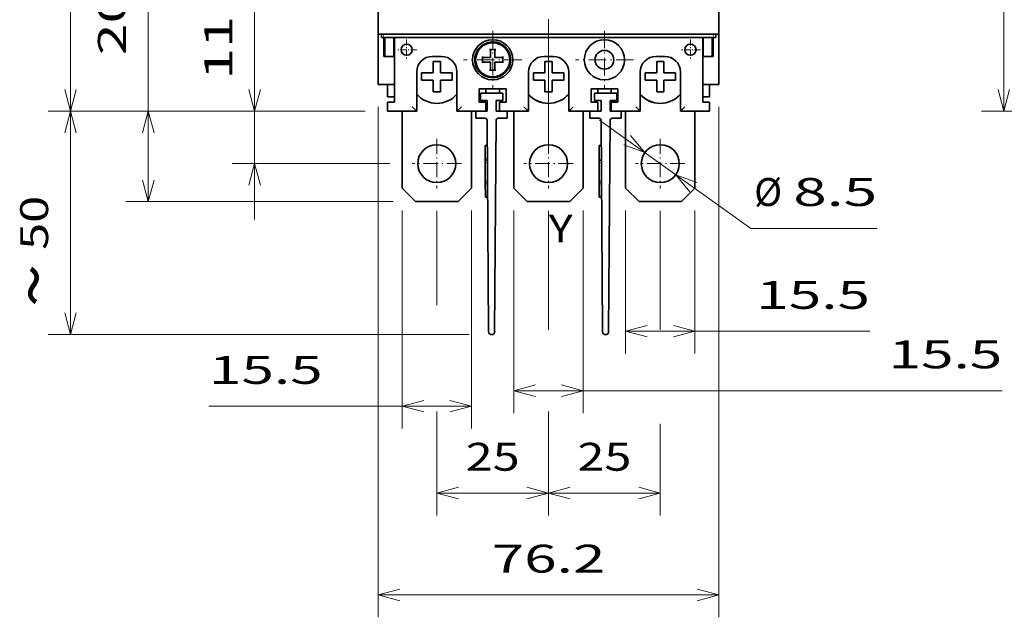
# Model space of a CAD drawing. Extents: x 0 to 420, y 0 to 297.
# Drawn here: x 211 to 299, y 126 to 180 of the extents above; entities that cross this region are included whole.
import ezdxf
from ezdxf.enums import TextEntityAlignment as Align

# ---------------------------------------------------------------- set-up
doc = ezdxf.new("R2010")
doc.units = 0
doc.linetypes.add('DASHDOT', pattern=[18.5, 12, -3, 0.5, -3])
doc.layers.get('0').update_dxf_attribs({"lineweight": 13})
doc.styles.get("Standard").update_dxf_attribs({"font": 'isocp.shx'})
doc.dimstyles.get("Standard").update_dxf_attribs({"dimtxt": 2.5, "dimasz": 2.5, "dimexe": 1.25, "dimexo": 0.625, "dimtad": 1, "dimcen": 2.5, "dimadec": 0, "dimazin": 0, "dimtfac": 1, "dimtmove": 0, "dimatfit": 0, "dimfxl": 1, "dimarcsym": 0})

# ---------------------------------------------------------------- blocks, each defined once
blk = doc.blocks.new('*D101')
at = {"color": 7, "lineweight": 13}
for p, q in [((273.457156, 214.894705), (273.457156, 179.62717)), ((258.217156, 181.62717), (287.651171, 181.62717))]:
    blk.add_line(p, q, dxfattribs=at)
for points in [[(260.149008, 182.144807), (258.217156, 181.62717), (260.149008, 181.109532)], [(271.525305, 181.109532), (273.457156, 181.62717), (271.525305, 182.144807)]]:
    blk.add_lwpolyline(points, dxfattribs=at)
blk.add_text('38.1', height=2.5, dxfattribs=at).set_placement((277.476818, 183.62717), (287.651171, 183.62717), align=Align.FIT)
blk = doc.blocks.new('*D106')
at = {"color": 7, "lineweight": 13, "ltscale": 0.266603}
for p, q in [((258.217156, 162.864862), (258.217156, 152.200748)), ((268.217156, 162.864862), (268.217156, 152.200748))]:
    blk.add_line(p, q, dxfattribs=at)
at = {"color": 7, "lineweight": 13, "ltscale": 0.205282}
for p, q in [((258.217156, 143.796008), (258.217156, 135.58472)), ((268.217156, 143.796008), (268.217156, 135.58472))]:
    blk.add_line(p, q, dxfattribs=at)
at = {"color": 7, "lineweight": 13, "ltscale": 0.25}
blk.add_line((258.217156, 137.58472), (268.217156, 137.58472), dxfattribs=at)
at = {"color": 7, "lineweight": 13}
for points in [[(260.149008, 138.102357), (258.217156, 137.58472), (260.149008, 137.067082)], [(266.285304, 137.067082), (268.217156, 137.58472), (266.285304, 138.102357)]]:
    blk.add_lwpolyline(points, dxfattribs=at)
blk.add_text('25', height=2.5, dxfattribs=at).set_placement((260.798569, 139.58472), (265.635745, 139.58472), align=Align.FIT)
blk = doc.blocks.new('*D107')
at = {"color": 7, "lineweight": 13, "ltscale": 0.211789}
for p, q in [((248.217156, 162.864862), (248.217156, 154.393283)), ((258.217156, 162.864862), (258.217156, 154.393283))]:
    blk.add_line(p, q, dxfattribs=at)
at = {"color": 7, "lineweight": 13, "ltscale": 0.232689}
for p, q in [((248.217156, 144.892276), (248.217156, 135.58472)), ((258.217156, 144.892276), (258.217156, 135.58472))]:
    blk.add_line(p, q, dxfattribs=at)
at = {"color": 7, "lineweight": 13, "ltscale": 0.25}
blk.add_line((248.217156, 137.58472), (258.217156, 137.58472), dxfattribs=at)
at = {"color": 7, "lineweight": 13}
for points in [[(250.149008, 138.102357), (248.217156, 137.58472), (250.149008, 137.067082)], [(256.285305, 137.067082), (258.217156, 137.58472), (256.285305, 138.102357)]]:
    blk.add_lwpolyline(points, dxfattribs=at)
blk.add_text('25', height=2.5, dxfattribs=at).set_placement((250.798568, 139.58472), (255.635744, 139.58472), align=Align.FIT)
blk = doc.blocks.new('*D108')
at = {"color": 7, "lineweight": 13}
for p, q in [((242.977157, 172.174862), (242.977157, 126.460763)), ((273.457156, 172.174862), (273.457156, 126.460763)), ((242.977157, 128.460763), (273.457156, 128.460763))]:
    blk.add_line(p, q, dxfattribs=at)
for points in [[(244.909008, 128.978403), (242.977157, 128.460763), (244.909008, 127.943124)], [(271.525305, 127.943124), (273.457156, 128.460763), (271.525305, 128.978403)]]:
    blk.add_lwpolyline(points, dxfattribs=at)
blk.add_text('76.2', height=2.5, dxfattribs=at).set_placement((253.129981, 130.460763), (263.304332, 130.460763), align=Align.FIT)
blk = doc.blocks.new('*D109')
at = {"color": 7, "lineweight": 13}
for p, q in [((241.817156, 223.774862), (213.429397, 223.774862)), ((215.429397, 171.774862), (215.429397, 223.774862)), ((241.817156, 171.774862), (213.429397, 171.774862))]:
    blk.add_line(p, q, dxfattribs=at)
for points in [[(215.947036, 221.843008), (215.429397, 223.774862), (214.911758, 221.843008)], [(214.911758, 173.706714), (215.429397, 171.774862), (215.947036, 173.706714)]]:
    blk.add_lwpolyline(points, dxfattribs=at)
blk.add_text('130', height=2.5, rotation=90.000003, dxfattribs=at).set_placement((213.429397, 194.021982), (213.429397, 201.527743), align=Align.FIT)
blk = doc.blocks.new('*D112')
at = {"color": 7, "lineweight": 13, "ltscale": 0.319953}
for p, q in [((265.117156, 162.874862), (265.117156, 150.076752)), ((271.317156, 162.874862), (271.317156, 150.076752))]:
    blk.add_line(p, q, dxfattribs=at)
at = {"color": 7, "lineweight": 13}
blk.add_line((265.117156, 152.076752), (286.98186, 152.076752), dxfattribs=at)
for points in [[(267.049008, 152.59439), (265.117156, 152.076752), (267.049008, 151.559113)], [(269.385304, 151.559113), (271.317156, 152.076752), (269.385304, 152.59439)]]:
    blk.add_lwpolyline(points, dxfattribs=at)
blk.add_text('15.5', height=2.5, dxfattribs=at).set_placement((276.80751, 154.076752), (286.98186, 154.076752), align=Align.FIT)
blk = doc.blocks.new('*D115')
at = {"color": 7, "lineweight": 13}
blk.add_line((231.907791, 162.074863), (231.907791, 187.422156), dxfattribs=at)
at = {"color": 7, "lineweight": 13, "ltscale": 0.297734}
blk.add_line((241.817156, 171.774862), (229.907791, 171.774862), dxfattribs=at)
at = {"color": 7, "lineweight": 13, "ltscale": 0.352484}
blk.add_line((244.007156, 167.074862), (229.907791, 167.074862), dxfattribs=at)
at = {"color": 7, "lineweight": 13}
for points in [[(231.390151, 173.706714), (231.907791, 171.774862), (232.425427, 173.706714)], [(232.425427, 165.143011), (231.907791, 167.074862), (231.390151, 165.143011)]]:
    blk.add_lwpolyline(points, dxfattribs=at)
blk.add_text('11.75', height=2.5, rotation=90.000003, dxfattribs=at).set_placement((229.907791, 174.579214), (229.907791, 187.422156), align=Align.FIT)
blk = doc.blocks.new('*D116')
at = {"color": 7, "lineweight": 13}
for p, q in [((222.387634, 163.674862), (222.387634, 189.617801)), ((241.817156, 171.774862), (220.387634, 171.774862)), ((244.317156, 163.674862), (220.387634, 163.674862))]:
    blk.add_line(p, q, dxfattribs=at)
for points in [[(222.905273, 169.843011), (222.387634, 171.774862), (221.869995, 169.843011)], [(221.869995, 165.606714), (222.387634, 163.674862), (222.905273, 165.606714)]]:
    blk.add_lwpolyline(points, dxfattribs=at)
blk.add_text('20.25', height=2.5, rotation=90.000003, dxfattribs=at).set_placement((220.387634, 176.774862), (220.387634, 189.617801), align=Align.FIT)
blk = doc.blocks.new('*D119')
at = {"color": 7, "lineweight": 13, "ltscale": 0.453096}
for p, q in [((255.117156, 162.874862), (255.117156, 144.751037)), ((261.317156, 162.874862), (261.317156, 144.751037))]:
    blk.add_line(p, q, dxfattribs=at)
at = {"color": 7, "lineweight": 13}
blk.add_line((255.117156, 146.751037), (298.821307, 146.751037), dxfattribs=at)
for points in [[(257.049008, 147.268675), (255.117156, 146.751037), (257.049008, 146.2334)], [(259.385305, 146.2334), (261.317156, 146.751037), (259.385305, 147.268675)]]:
    blk.add_lwpolyline(points, dxfattribs=at)
blk.add_text('15.5', height=2.5, dxfattribs=at).set_placement((288.646954, 148.751037), (298.821307, 148.751037), align=Align.FIT)
blk = doc.blocks.new('*D120')
at = {"color": 7, "lineweight": 13, "ltscale": 0.487828}
for p, q in [((245.117156, 162.874862), (245.117156, 143.361725)), ((251.317156, 162.874862), (251.317156, 143.361725))]:
    blk.add_line(p, q, dxfattribs=at)
at = {"color": 7, "lineweight": 13}
blk.add_line((227.82481, 145.361725), (251.317156, 145.361725), dxfattribs=at)
for points in [[(247.049008, 145.879362), (245.117156, 145.361725), (247.049008, 144.844087)], [(249.385304, 144.844087), (251.317156, 145.361725), (249.385304, 145.879362)]]:
    blk.add_lwpolyline(points, dxfattribs=at)
blk.add_text('15.5', height=2.5, dxfattribs=at).set_placement((227.82481, 147.361725), (237.999163, 147.361725), align=Align.FIT)
blk = doc.blocks.new('*D122')
at = {"color": 7, "lineweight": 13, "ltscale": 0.416401}
blk.add_line((262.766872, 170.971579), (276.316134, 161.284447), dxfattribs=at)
at = {"color": 7, "lineweight": 13, "ltscale": 0.28266}
blk.add_line((276.316134, 161.284447), (287.622534, 161.284447), dxfattribs=at)
at = {"color": 7, "lineweight": 13}
for points in [[(264.961677, 168.76606), (266.834249, 168.063582), (265.563793, 169.608231)], [(271.472636, 165.383666), (269.600064, 166.086143), (270.87052, 164.541494)]]:
    blk.add_lwpolyline(points, dxfattribs=at)
for s, p, p2 in [('%%c', (276.61677, 163.284447), (279.11677, 163.284447)), ('8.5', (280.116772, 163.284447), (287.622534, 163.284447))]:
    blk.add_text(s, height=2.5, dxfattribs=at).set_placement(p, p2, align=Align.FIT)
blk = doc.blocks.new('*D123')
at = {"color": 7, "lineweight": 13}
for p, q in [((241.817156, 171.774862), (213.429397, 171.774862)), ((251.102696, 151.775239), (213.429397, 151.775239))]:
    blk.add_line(p, q, dxfattribs=at)
at = {"color": 7, "lineweight": 13, "ltscale": 0.499991}
blk.add_line((215.429397, 151.775239), (215.429397, 171.774862), dxfattribs=at)
at = {"color": 7, "lineweight": 13}
for points in [[(215.947036, 169.843011), (215.429397, 171.774862), (214.911758, 169.843011)], [(214.911758, 153.707091), (215.429397, 151.775239), (215.947036, 153.707091)]]:
    blk.add_lwpolyline(points, dxfattribs=at)
blk.add_text('50', height=2.5, rotation=90.000003, dxfattribs=at).set_placement((213.429397, 159.356463), (213.429397, 164.193639), align=Align.FIT)
blk = doc.blocks.new('*D192')
at = {"color": 7, "lineweight": 13, "ltscale": 0.113452}
for p, q in [((301.500931, 223.774862), (296.96286, 223.774862)), ((301.500931, 171.774862), (296.96286, 171.774862))]:
    blk.add_line(p, q, dxfattribs=at)
at = {"color": 7, "lineweight": 13}
blk.add_line((298.96286, 171.774862), (298.96286, 223.774862), dxfattribs=at)
at = {"color": 7, "lineweight": 13, "ltscale": 0.286756}
blk.add_line((316.669709, 223.774862), (305.199463, 223.774862), dxfattribs=at)
at = {"color": 7, "lineweight": 13, "ltscale": 0.296756}
blk.add_line((317.069709, 171.774862), (305.199463, 171.774862), dxfattribs=at)
at = {"color": 7, "lineweight": 13}
for points in [[(299.480498, 221.843008), (298.96286, 223.774862), (298.445222, 221.843008)], [(298.445222, 173.706714), (298.96286, 171.774862), (299.480498, 173.706714)]]:
    blk.add_lwpolyline(points, dxfattribs=at)
blk.add_text('130', height=2.5, rotation=90.000003, dxfattribs=at).set_placement((296.96286, 194.021982), (296.96286, 201.527743), align=Align.FIT)
blk = doc.blocks.new('BLOCK58')
at = {"color": 7, "linetype": 'DASHDOT', "lineweight": 13, "ltscale": 0.325}
for p, q in [((12.5, 45.5), (12.5, 32.5)), ((19, 39), (6, 39))]:
    blk.add_line(p, q, dxfattribs=at)
blk = doc.blocks.new('BLOCK59')
at = {"color": 7, "linetype": 'DASHDOT', "lineweight": 13, "ltscale": 0.325}
for p, q in [((-12.5, 45.5), (-12.5, 32.5)), ((-6, 39), (-19, 39))]:
    blk.add_line(p, q, dxfattribs=at)
blk = doc.blocks.new('BLOCK62')
at = {"color": 7, "linetype": 'DASHDOT', "lineweight": 13, "ltscale": 0.11375}
for p, q in [((31.75, 43.525002), (31.75, 38.974998)), ((34.025002, 41.25), (29.475, 41.25))]:
    blk.add_line(p, q, dxfattribs=at)
blk = doc.blocks.new('BLOCK63')
at = {"color": 7, "linetype": 'DASHDOT', "lineweight": 13, "ltscale": 0.11375}
for p, q in [((-31.75, 43.525002), (-31.75, 38.974998)), ((-29.475, 41.25), (-34.025002, 41.25))]:
    blk.add_line(p, q, dxfattribs=at)
blk = doc.blocks.new('BLOCK69')
at = {"color": 7, "linetype": 'DASHDOT', "lineweight": 13, "ltscale": 0.27625}
for p, q in [((-25, 21.275), (-25, 10.225)), ((-19.475, 15.75), (-30.525, 15.75))]:
    blk.add_line(p, q, dxfattribs=at)
blk = doc.blocks.new('BLOCK70')
at = {"color": 7, "linetype": 'DASHDOT', "lineweight": 13, "ltscale": 0.27625}
for p, q in [((0, 21.275), (0, 10.225)), ((5.525, 15.75), (-5.525, 15.75))]:
    blk.add_line(p, q, dxfattribs=at)
blk = doc.blocks.new('BLOCK71')
at = {"color": 7, "linetype": 'DASHDOT', "lineweight": 13, "ltscale": 0.27625}
for p, q in [((25, 21.275), (25, 10.225)), ((30.525, 15.75), (19.475, 15.75))]:
    blk.add_line(p, q, dxfattribs=at)
blk = doc.blocks.new('BLOCK75')
at = {"color": 7, "lineweight": 35}
for p, q in [((-38.1, 140.3), (-38.1, 44.7)), ((38.1, 44.7), (38.1, 140.3)), ((38.1, 33.5), (38.1, 73.3)), ((37.1, 44.7), (-37.1, 44.7)), ((36.9, 44), (-36.9, 44)), ((-13.75, 25.4), (-13.44, -21.81)), ((-12.06, -21.81), (-11.75, 25.4)), ((11.75, 25.4), (12.06, -21.81)), ((13.44, -21.81), (13.75, 25.4))]:
    blk.add_line(p, q, dxfattribs=at)
at = {"color": 7, "lineweight": 35, "ltscale": 0.27999}
for p, q in [((-38.1, 44.7), (-38.1, 33.5)), ((38.1, 33.5), (38.1, 44.7))]:
    blk.add_line(p, q, dxfattribs=at)
at = {"color": 7, "lineweight": 35, "ltscale": 0.025}
for p, q in [((-37.1, 44.7), (-38.1, 44.7)), ((38.1, 44.7), (37.1, 44.7)), ((-36.85, 39.75), (-36.85, 40.75)), ((-36.6, 40.75), (-36.6, 39.75)), ((-34.6, 40.75), (-34.6, 39.75)), ((34.6, 40.75), (34.6, 39.75)), ((36.6, 39.75), (36.6, 40.75)), ((-14.8, 39.5), (-14.8, 38.5)), ((-10.2, 38.5), (-10.2, 39.5)), ((-36, 28.5), (-36, 29.5)), ((-14, 28.5), (-14, 29.5)), ((-11, 28.5), (-11, 29.5)), ((11, 28.5), (11, 29.5)), ((14, 28.5), (14, 29.5)), ((36, 28.5), (36, 29.5)), ((-36, 28.5), (-36, 27.5)), ((-14, 27.5), (-14, 28.5)), ((-11, 28.5), (-11, 27.5)), ((11, 28.5), (11, 27.5)), ((14, 27.5), (14, 28.5)), ((36, 28.5), (36, 27.5))]:
    blk.add_line(p, q, dxfattribs=at)
at = {"color": 7, "lineweight": 35, "ltscale": 0.0175}
for p, q in [((-37.4, 44.7), (-37.4, 44)), ((37.4, 44.7), (37.4, 44))]:
    blk.add_line(p, q, dxfattribs=at)
at = {"color": 7, "lineweight": 35, "ltscale": 0.0125}
for p, q in [((-36.9, 44), (-37.4, 44)), ((37.4, 44), (36.9, 44)), ((-13, 41.3), (-12.5, 41.3)), ((-12, 41.3), (-12.5, 41.3)), ((-13, 36.7), (-12.5, 36.7)), ((-12, 36.7), (-12.5, 36.7)), ((-36, 30.7), (-36, 31.2)), ((36, 30.7), (36, 31.2)), ((-14.21, 19.8), (-13.71, 19.81)), ((-14.21, 19.3), (-14.21, 19.8)), ((11.29, 19.8), (11.79, 19.81)), ((11.29, 19.3), (11.29, 19.8)), ((-14.19, 16.51), (-14.19, 17.01)), ((-13.69, 16.51), (-14.19, 16.51)), ((-14.19, 16.01), (-14.19, 16.51)), ((11.31, 16.51), (11.31, 17.01)), ((11.81, 16.51), (11.31, 16.51)), ((11.31, 16.01), (11.31, 16.51)), ((-14.16, 11.51), (-14.16, 12.01)), ((-14.15, 11.01), (-14.16, 11.51)), ((-13.66, 11.51), (-14.16, 11.51)), ((11.34, 11.51), (11.34, 12.01)), ((11.35, 11.01), (11.34, 11.51)), ((11.84, 11.51), (11.34, 11.51)), ((-14.14, 8.22), (-14.14, 8.72)), ((-14.14, 8.22), (-13.64, 8.22)), ((11.36, 8.22), (11.36, 8.72)), ((11.36, 8.22), (11.86, 8.22))]:
    blk.add_line(p, q, dxfattribs=at)
at = {"color": 7, "lineweight": 35, "ltscale": 0.10624}
for p, q in [((-36.85, 39.75), (-36.85, 44)), ((36.85, 39.75), (36.85, 44))]:
    blk.add_line(p, q, dxfattribs=at)
at = {"color": 7, "lineweight": 35, "ltscale": 0.08125}
for p, q in [((-36.6, 44), (-36.6, 40.75)), ((-34.6, 44), (-34.6, 40.75)), ((34.6, 44), (34.6, 40.75)), ((36.6, 44), (36.6, 40.75))]:
    blk.add_line(p, q, dxfattribs=at)
at = {"color": 7, "lineweight": 35, "ltscale": 0.36249}
for p, q in [((-34.5, 44), (-34.5, 29.5)), ((34.5, 44), (34.5, 29.5))]:
    blk.add_line(p, q, dxfattribs=at)
at = {"color": 7, "lineweight": 35, "ltscale": 0.00625}
for p, q in [((-36.85, 40.75), (-36.6, 40.75)), ((-36.85, 39.75), (-36.6, 39.75)), ((36.85, 40.75), (36.6, 40.75)), ((36.85, 39.75), (36.6, 39.75))]:
    blk.add_line(p, q, dxfattribs=at)
at = {"color": 7, "lineweight": 35, "ltscale": 0.05}
for p, q in [((-34.6, 39.75), (-36.6, 39.75)), ((-24, 39.75), (-26, 39.75)), ((1, 39.75), (-1, 39.75)), ((26, 39.75), (24, 39.75)), ((36.6, 39.75), (34.6, 39.75)), ((-14, 29.5), (-14, 27.5)), ((11, 27.5), (11, 29.5)), ((36, 27.5), (36, 29.5))]:
    blk.add_line(p, q, dxfattribs=at)
at = {"color": 7, "lineweight": 35, "ltscale": 0.0025}
for p, q in [((-34.6, 40.75), (-34.5, 40.75)), ((-34.6, 39.75), (-34.5, 39.75)), ((34.6, 40.75), (34.5, 40.75)), ((34.6, 39.75), (34.5, 39.75))]:
    blk.add_line(p, q, dxfattribs=at)
at = {"color": 7, "lineweight": 35, "ltscale": 0.035}
for p, q in [((-14.8, 38.3), (-14.8, 39.7)), ((-11.8, 41.3), (-13.2, 41.3)), ((-10.2, 38.3), (-10.2, 39.7)), ((-13.2, 36.7), (-11.8, 36.7))]:
    blk.add_line(p, q, dxfattribs=at)
at = {"color": 7, "lineweight": 35, "ltscale": 0.034619}
for p, q in [((-13, 41.3), (-13, 39.92)), ((-12, 36.7), (-12, 38.08))]:
    blk.add_line(p, q, dxfattribs=at)
at = {"color": 7, "lineweight": 35, "ltscale": 0.010381}
for p, q in [((-13, 39.92), (-13, 39.5)), ((-12, 38.08), (-12, 38.5))]:
    blk.add_line(p, q, dxfattribs=at)
at = {"color": 7, "lineweight": 35, "ltscale": 0.045}
for p, q in [((-12, 41.3), (-12, 39.5)), ((-14.8, 39.5), (-13, 39.5)), ((-14.8, 38.5), (-13, 38.5)), ((-13, 36.7), (-13, 38.5)), ((-10.2, 39.5), (-12, 39.5)), ((-10.2, 38.5), (-12, 38.5))]:
    blk.add_line(p, q, dxfattribs=at)
at = {"color": 7, "lineweight": 35, "ltscale": 0.065}
for p, q in [((-25.8, 36.05), (-25.8, 38.65)), ((-0.8, 36.05), (-0.8, 38.65)), ((24.2, 36.05), (24.2, 38.65)), ((-25.8, 36.05), (-28.4, 36.05)), ((-24.2, 36.05), (-21.6, 36.05)), ((-0.8, 36.05), (-3.4, 36.05)), ((0.8, 36.05), (3.4, 36.05)), ((24.2, 36.05), (21.6, 36.05)), ((25.8, 36.05), (28.4, 36.05)), ((-25.8, 34.45), (-28.4, 34.45)), ((-24.2, 34.45), (-21.6, 34.45)), ((-24.2, 34.45), (-24.2, 31.85)), ((-0.8, 34.45), (-3.4, 34.45)), ((0.8, 34.45), (3.4, 34.45)), ((0.8, 34.45), (0.8, 31.85)), ((24.2, 34.45), (21.6, 34.45)), ((25.8, 34.45), (28.4, 34.45)), ((25.8, 34.45), (25.8, 31.85))]:
    blk.add_line(p, q, dxfattribs=at)
at = {"color": 7, "lineweight": 35, "ltscale": 0.04}
for p, q in [((-25.8, 38.65), (-24.2, 38.65)), ((-0.8, 38.65), (0.8, 38.65)), ((24.2, 38.65), (25.8, 38.65)), ((-28.4, 36.05), (-28.4, 34.45)), ((-21.6, 34.45), (-21.6, 36.05)), ((-3.4, 36.05), (-3.4, 34.45)), ((3.4, 34.45), (3.4, 36.05)), ((21.6, 36.05), (21.6, 34.45)), ((28.4, 34.45), (28.4, 36.05)), ((-25.8, 31.85), (-24.2, 31.85)), ((-15.25, 29.9), (-15.25, 31.5)), ((-10.25, 29.9), (-10.25, 31.5)), ((-0.8, 31.85), (0.8, 31.85)), ((10.25, 29.9), (10.25, 31.5)), ((15.25, 29.9), (15.25, 31.5)), ((24.2, 31.85), (25.8, 31.85)), ((-16.25, 25.9), (-16.25, 27.5)), ((-9.25, 25.9), (-9.25, 27.5)), ((9.25, 25.9), (9.25, 27.5)), ((16.25, 25.9), (16.25, 27.5))]:
    blk.add_line(p, q, dxfattribs=at)
at = {"color": 7, "lineweight": 35, "ltscale": 0.04839}
for p, q in [((-24.2, 36.71), (-24.2, 38.65)), ((0.8, 36.71), (0.8, 38.65)), ((25.8, 36.71), (25.8, 38.65)), ((-25.8, 33.79), (-25.8, 31.85)), ((-0.8, 33.79), (-0.8, 31.85)), ((24.2, 33.79), (24.2, 31.85))]:
    blk.add_line(p, q, dxfattribs=at)
at = {"color": 7, "lineweight": 35, "ltscale": 0.21875}
for p, q in [((-29.5, 27.5), (-29.5, 36.25)), ((-20.5, 36.25), (-20.5, 27.5)), ((-4.5, 36.25), (-4.5, 27.5)), ((4.5, 27.5), (4.5, 36.25)), ((20.5, 36.25), (20.5, 27.5)), ((29.5, 27.5), (29.5, 36.25))]:
    blk.add_line(p, q, dxfattribs=at)
at = {"color": 7, "lineweight": 35, "ltscale": 0.01661}
for p, q in [((-24.2, 36.71), (-24.2, 36.05)), ((0.8, 36.71), (0.8, 36.05)), ((25.8, 36.71), (25.8, 36.05)), ((-25.8, 33.79), (-25.8, 34.45)), ((-0.8, 33.79), (-0.8, 34.45)), ((24.2, 33.79), (24.2, 34.45))]:
    blk.add_line(p, q, dxfattribs=at)
at = {"color": 7, "lineweight": 35, "ltscale": 0.09}
for p, q in [((-38.1, 33.5), (-34.5, 33.5)), ((34.5, 33.5), (38.1, 33.5))]:
    blk.add_line(p, q, dxfattribs=at)
at = {"color": 7, "lineweight": 35, "ltscale": 0.0575}
for p, q in [((-36, 31.2), (-36, 33.5)), ((36, 31.2), (36, 33.5))]:
    blk.add_line(p, q, dxfattribs=at)
at = {"color": 7, "lineweight": 35, "ltscale": 0.1}
for p, q in [((34.5, 29.5), (34.5, 33.5)), ((-14.19, 16.01), (-14.16, 12.01)), ((11.31, 16.01), (11.34, 12.01))]:
    blk.add_line(p, q, dxfattribs=at)
at = {"color": 7, "lineweight": 35, "ltscale": 0.075}
for p, q in [((-15.5, 29.5), (-15.5, 32.5)), ((-15.5, 32.5), (-15.5, 29.5)), ((-9.5, 32.5), (-9.5, 29.5)), ((9.5, 32.5), (9.5, 29.5)), ((9.5, 29.5), (9.5, 32.5)), ((15.5, 29.5), (15.5, 32.5))]:
    blk.add_line(p, q, dxfattribs=at)
at = {"color": 7, "lineweight": 35, "ltscale": 0.15}
for p, q in [((-9.5, 32.5), (-15.5, 32.5)), ((15.5, 32.5), (9.5, 32.5))]:
    blk.add_line(p, q, dxfattribs=at)
at = {"color": 7, "lineweight": 35, "ltscale": 0.125}
for p, q in [((-10.25, 31.5), (-15.25, 31.5)), ((15.25, 31.5), (10.25, 31.5))]:
    blk.add_line(p, q, dxfattribs=at)
at = {"color": 7, "lineweight": 35, "ltscale": 0.025001}
for p, q in [((-14, 31.5), (-14, 32.5)), ((-11, 31.5), (-11, 32.5)), ((11, 31.5), (11, 32.5)), ((14, 31.5), (14, 32.5))]:
    blk.add_line(p, q, dxfattribs=at)
at = {"color": 7, "lineweight": 35, "ltscale": 0.0375}
for p, q in [((-36, 30.7), (-34.5, 30.7)), ((-36, 29.5), (-34.5, 29.5)), ((-34.5, 29.5), (-36, 29.5)), ((-15.5, 29.5), (-14, 29.5)), ((-14, 29.5), (-15.5, 29.5)), ((-13.75, 29.9), (-15.25, 29.9)), ((-11.75, 29.9), (-10.25, 29.9)), ((-11, 29.5), (-9.5, 29.5)), ((-9.5, 29.5), (-11, 29.5)), ((9.5, 29.5), (11, 29.5)), ((9.5, 29.5), (11, 29.5)), ((11.75, 29.9), (10.25, 29.9)), ((13.75, 29.9), (15.25, 29.9)), ((14, 29.5), (15.5, 29.5)), ((14, 29.5), (15.5, 29.5)), ((34.5, 30.7), (36, 30.7)), ((34.5, 29.5), (36, 29.5)), ((34.5, 29.5), (36, 29.5))]:
    blk.add_line(p, q, dxfattribs=at)
at = {"color": 7, "lineweight": 35, "ltscale": 0.06}
for p, q in [((-13.75, 27.5), (-13.75, 29.9)), ((-11.75, 27.5), (-11.75, 29.9)), ((11.75, 27.5), (11.75, 29.9)), ((13.75, 27.5), (13.75, 29.9))]:
    blk.add_line(p, q, dxfattribs=at)
at = {"color": 7, "lineweight": 35, "ltscale": 0.1625}
for p, q in [((-29.5, 27.5), (-36, 27.5)), ((-14, 27.5), (-20.5, 27.5)), ((-4.5, 27.5), (-11, 27.5)), ((11, 27.5), (4.5, 27.5)), ((20.5, 27.5), (14, 27.5)), ((36, 27.5), (29.5, 27.5))]:
    blk.add_line(p, q, dxfattribs=at)
at = {"color": 7, "lineweight": 35, "ltscale": 0.43125}
for p, q in [((-32.75, 10.25), (-32.75, 27.5)), ((-17.25, 10.25), (-17.25, 27.5)), ((-7.75, 10.25), (-7.75, 27.5)), ((7.75, 10.25), (7.75, 27.5)), ((17.25, 10.25), (17.25, 27.5)), ((32.75, 10.25), (32.75, 27.5))]:
    blk.add_line(p, q, dxfattribs=at)
at = {"color": 7, "lineweight": 35, "ltscale": 0.035355}
for p, q in [((-30.5, 28.5), (-29.5, 27.5)), ((-19.5, 28.5), (-20.5, 27.5)), ((-5.5, 28.5), (-4.5, 27.5)), ((5.5, 28.5), (4.5, 27.5)), ((19.5, 28.5), (20.5, 27.5)), ((30.5, 28.5), (29.5, 27.5))]:
    blk.add_line(p, q, dxfattribs=at)
at = {"color": 7, "lineweight": 35, "ltscale": 0.0625}
for p, q in [((-16.25, 27.5), (-13.75, 27.5)), ((-9.25, 27.5), (-11.75, 27.5)), ((9.25, 27.5), (11.75, 27.5)), ((16.25, 27.5), (13.75, 27.5))]:
    blk.add_line(p, q, dxfattribs=at)
at = {"color": 7, "lineweight": 35, "ltscale": 0.05008}
for p, q in [((-16.25, 25.9), (-14.25, 25.9)), ((-9.25, 25.9), (-11.25, 25.9)), ((9.25, 25.9), (11.25, 25.9)), ((16.25, 25.9), (14.25, 25.9))]:
    blk.add_line(p, q, dxfattribs=at)
at = {"color": 7, "lineweight": 35, "ltscale": 0.057322}
for p, q in [((-14.21, 19.3), (-14.19, 17.01)), ((11.29, 19.3), (11.31, 17.01)), ((-14.15, 11.01), (-14.14, 8.72)), ((11.35, 11.01), (11.36, 8.72))]:
    blk.add_line(p, q, dxfattribs=at)
at = {"color": 7, "lineweight": 35, "ltscale": 0.106066}
for p, q in [((-29.75, 7.25), (-32.75, 10.25)), ((-20.25, 7.25), (-17.25, 10.25)), ((-4.75, 7.25), (-7.75, 10.25)), ((4.75, 7.25), (7.75, 10.25)), ((20.25, 7.25), (17.25, 10.25)), ((29.75, 7.25), (32.75, 10.25))]:
    blk.add_line(p, q, dxfattribs=at)
at = {"color": 7, "lineweight": 35, "ltscale": 0.2375}
for p, q in [((-20.25, 7.25), (-29.75, 7.25)), ((4.75, 7.25), (-4.75, 7.25)), ((29.75, 7.25), (20.25, 7.25))]:
    blk.add_line(p, q, dxfattribs=at)
at = {"color": 7, "lineweight": 35}
for centre, radius in [((-31.75, 41.25), 1.25), ((-12.5, 39), 4.5), ((-12.5, 39), 3.81), ((12.5, 39), 4.5), ((31.75, 41.25), 1.25), ((12.5, 39), 2.1), ((-25, 15.75), 4.25), ((0, 15.75), 4.25), ((25, 15.75), 4.25)]:
    blk.add_circle(centre, radius, dxfattribs=at)
for centre, radius, start, end in [((-12.5, 39), 4, 331.3492, 658.6454), ((-12.5, 39), 4, 151.3517, 478.6479), ((-26, 36.25), 3.5, 90, 180), ((-24, 36.25), 3.5, 0, 90), ((-1, 36.25), 3.5, 90, 180), ((1, 36.25), 3.5, 0, 90), ((24, 36.25), 3.5, 90, 180), ((26, 36.25), 3.5, 0, 90), ((-25, 35.25), 6, 221.4094, 318.5902), ((-25, 35.25), 6, 221.4094, 318.5901), ((0, 35.25), 6, 221.4094, 318.5902), ((-0.02, 35.25), 6, 221.6686, 270.0753), ((25, 35.25), 6, 221.4094, 318.5902), ((24.96, 35.25), 6, 221.9265, 270.1665), ((-14.25, 25.4), 0.5, 0.3677, 90), ((-11.25, 25.4), 0.5, 90, 179.6323), ((11.25, 25.4), 0.5, 0.3677, 90), ((14.25, 25.4), 0.5, 90, 179.6323), ((-12.75, -21.81), 0.694, 180.3677, 359.6323), ((12.75, -21.81), 0.694, 180.3677, 359.6323)]:
    blk.add_arc(centre, radius, start, end, dxfattribs=at)

msp = doc.modelspace()

# ---------------------------------------------------------------- linework, layer by layer
at = {"color": 7, "linetype": 'DASHDOT', "lineweight": 13}
msp.add_line((258.217156, 168.017801), (258.217156, 222.331613), dxfattribs=at)
at = {"color": 7, "linetype": 'DASHDOT', "lineweight": 13, "ltscale": 0.0084}
for p, q in [((243.457156, 178.346709), (243.457156, 178.682709)), ((272.977157, 178.346709), (272.977157, 178.682709))]:
    msp.add_line(p, q, dxfattribs=at)
at = {"color": 7, "linetype": 'DASHDOT', "lineweight": 13, "ltscale": 0.006039}
for p, q in [((252.512676, 168.496086), (252.754212, 168.497636)), ((262.712676, 168.496086), (262.954212, 168.497636)), ((252.518563, 167.578947), (252.760098, 167.580498)), ((262.718563, 167.578947), (262.960098, 167.580498)), ((252.52113, 167.178956), (252.762666, 167.180506)), ((262.72113, 167.178956), (262.962666, 167.180506)), ((252.531399, 165.578988), (252.772935, 165.580539)), ((252.533967, 165.178997), (252.775502, 165.180547)), ((262.731399, 165.578988), (262.972935, 165.580539)), ((262.733967, 165.178997), (262.975502, 165.180547)), ((252.539853, 164.261859), (252.781389, 164.263408)), ((262.739853, 164.261859), (262.981389, 164.263408))]:
    msp.add_line(p, q, dxfattribs=at)
at = {"color": 7, "lineweight": 5}
msp.add_point((253.102696, 151.775239), dxfattribs=at)

# ---------------------------------------------------------------- block references
at = {"lineweight": 0, "xscale": 0.4, "yscale": 0.4, "zscale": 0.4}
for name in ['BLOCK75', 'BLOCK59', 'BLOCK58', 'BLOCK63', 'BLOCK62', 'BLOCK69', 'BLOCK70', 'BLOCK71']:
    msp.add_blockref(name, (258.217156, 160.774862), dxfattribs=at)

# ---------------------------------------------------------------- texts
at = {"color": 7, "lineweight": 13}
msp.add_text('Y', height=2.5, dxfattribs=at).set_placement((258.217156, 160.019201), (260.385745, 160.019201), align=Align.FIT)
msp.add_text('~', height=4.5, rotation=90.000003, dxfattribs=at).set_placement((214.38139, 154.214862), (214.38139, 158.118321), align=Align.FIT)

# ---------------------------------------------------------------- dimensions: what is measured, and where the dimension line sits
at = {"color": 0, "lineweight": 0}
for base, p1, p2, angle, picture, middle in [((215.429397, 171.774862), (243.817156, 223.774862), (243.817156, 171.774862), 269.998569, '*D109', (215.429397, 197.774862)), ((298.96286, 223.774862), (317.069709, 171.774862), (316.669709, 223.774862), 89.999523, '*D192', (298.96286, 197.774862)), ((258.217156, 181.62717), (273.457156, 216.894704), (258.217156, 168.017802), 179.999046, '*D101', (282.563995, 181.62717)), ((222.387634, 171.774862), (246.317156, 163.674862), (243.817156, 171.774862), 89.999523, '*D116', (222.387634, 183.196332)), ((231.90779, 171.774862), (246.007156, 167.074862), (243.817156, 171.774862), 89.999523, '*D115', (231.90779, 181.000684)), ((273.457156, 128.460763), (242.977156, 174.174862), (273.457156, 174.174862), 359.998092, '*D108', (258.217156, 128.460763)), ((215.429397, 151.775239), (243.817156, 171.774862), (253.102696, 151.775239), 269.998569, '*D123', (215.429397, 161.775051)), ((251.317156, 145.361725), (245.117156, 164.874862), (251.317156, 164.874862), 359.998092, '*D120', (232.911987, 145.361725)), ((258.217156, 137.58472), (248.217156, 164.864862), (258.217156, 164.864862), 359.998092, '*D107', (253.217156, 137.58472)), ((261.317156, 146.751037), (255.117156, 164.874862), (261.317156, 164.874862), 359.998092, '*D119', (293.73413, 146.751037)), ((265.117156, 152.076752), (271.317156, 164.874862), (265.117156, 164.874862), 179.999046, '*D112', (281.894685, 152.076752))]:
    dim = msp.add_linear_dim(base=base, p1=p1, p2=p2, angle=angle, dimstyle='STANDARD', override={"dimlfac": 2.5}, dxfattribs=at)
    dim.commit()
    dim.dimension.update_dxf_attribs({"geometry": picture, "text_midpoint": middle, "dimtype": 160, "oblique_angle": 89.999523})
dim = msp.add_diameter_dim_2p(p1=(266.834248, 168.063582), p2=(269.600064, 166.086143), dimstyle='STANDARD', override={"dimlfac": 2.5}, dxfattribs=at)
dim.commit()
dim.dimension.update_dxf_attribs({"geometry": '*D122', "text_midpoint": (278.618937, 159.638042), "dimtype": 163})
dim = msp.add_linear_dim(base=(268.217156, 137.58472), p1=(258.217156, 164.864862), p2=(268.217156, 164.864862), dimstyle='STANDARD', override={"dimlfac": 2.5}, dxfattribs=at)
dim.commit()
dim.dimension.update_dxf_attribs({"geometry": '*D106', "text_midpoint": (263.217156, 137.58472), "dimtype": 160, "oblique_angle": 89.999523})

doc.saveas('drawing.dxf')
